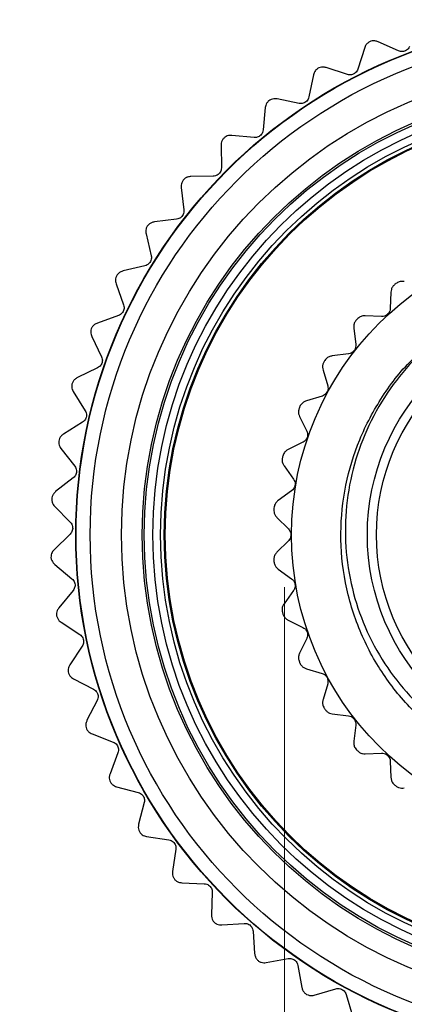
# Model space of a CAD drawing. Units: inches. Extents: x 0.4 to 16.6, y 0.2 to 10.8.
# Drawn here: x 1.6 to 2.3, y 5 to 6.9 of the extents above; entities that cross this region are included whole.
import ezdxf

# ---------------------------------------------------------------- set-up
doc = ezdxf.new("R2010")
doc.units = ezdxf.units.IN
doc.header["$MEASUREMENT"] = 0
doc.styles.add('SLDTEXTSTYLE0', font='TXT', dxfattribs={"width": 0.75})
doc.dimstyles.new('SLDDIMSTYLE3', dxfattribs={"dimtxt": 0.137795, "dimasz": 0.156, "dimexe": 0, "dimexo": 0.0625, "dimgap": 0.034449, "dimtad": 0, "dimtih": 1, "dimtoh": 1, "dimdec": 1, "dimlfac": 0.5, "dimrnd": 1e-09, "dimzin": 12, "dimdsep": 46, "dimtxsty": 'SLDTEXTSTYLE0', "dimsah": 1, "dimcen": 0.09, "dimadec": 0, "dimazin": 3, "dimtfac": 1, "dimtdec": 1, "dimtmove": 0, "dimatfit": 0, "dimfxl": 0, "dimfrac": 2, "dimtolj": 1, "dimtzin": 12, "dimarcsym": 0})

# ---------------------------------------------------------------- blocks, each defined once
blk = doc.blocks.new('_D_2')
at = {"color": 7, "linetype": 'Continuous', "lineweight": 18}
for p, q in [((2.0751, 5.8033), (2.0751, 4.1072)), ((3.2316, 5.8033), (3.2316, 4.1072)), ((2.5606, 4.4307), (2.5186, 4.4307)), ((2.5186, 4.4307), (2.5186, 4.2119)), ((2.7642, 4.4307), (2.8062, 4.4307)), ((2.8062, 4.4307), (2.8062, 4.2119)), ((2.0751, 4.2322), (1.5751, 4.2322)), ((3.2316, 4.2322), (3.7316, 4.2322)), ((2.5186, 4.2119), (2.5606, 4.2119)), ((2.8062, 4.2119), (2.7642, 4.2119))]:
    blk.add_line(p, q, dxfattribs=at)
for points in [[(2.0751, 4.2322), (1.9191, 4.2582), (1.9191, 4.2062)], [(3.2316, 4.2322), (3.3876, 4.2062), (3.3876, 4.2582)]]:
    blk.add_solid(points, dxfattribs=at)
at = {"color": 7, "linetype": 'Continuous', "lineweight": 18, "char_height": 0.1378, "attachment_point": 1, "style": 'SLDTEXTSTYLE0'}
for s, insert in [('15', (2.5606, 4.3895)), ('.6', (2.5861, 4.1834))]:
    blk.add_mtext(s, dxfattribs=dict(at, insert=insert))

msp = doc.modelspace()

# ---------------------------------------------------------------- linework, layer by layer
at = {"color": 7, "linetype": 'Continuous', "lineweight": 25}
for p, q in [((2.2268, 6.8218), (2.2139, 6.7814)), ((2.2907, 6.8158), (2.252, 6.833)), ((2.1941, 6.7712), (2.1538, 6.7841)), ((2.1299, 6.7703), (2.1214, 6.7287)), ((2.1028, 6.7165), (2.0613, 6.725)), ((2.0391, 6.7086), (2.0352, 6.6664)), ((2.018, 6.6522), (1.9759, 6.6561)), ((1.9555, 6.6375), (1.9562, 6.5951)), ((1.9406, 6.5791), (1.8983, 6.5785)), ((1.8801, 6.5577), (1.8853, 6.5156)), ((1.8716, 6.4981), (1.8296, 6.4929)), ((1.8138, 6.4703), (1.8235, 6.429)), ((1.8118, 6.4101), (1.7706, 6.4004)), ((1.7573, 6.3762), (1.7714, 6.3362)), ((2.2764, 6.3604), (2.2751, 6.3295)), ((1.7618, 6.3161), (1.7219, 6.302)), ((2.2587, 6.3144), (2.2279, 6.3157)), ((2.2061, 6.2921), (2.21, 6.2614)), ((1.7113, 6.2765), (1.7297, 6.2383)), ((2.1963, 6.2438), (2.1656, 6.24)), ((1.7223, 6.2173), (1.6842, 6.199)), ((2.1481, 6.2132), (2.1569, 6.1835)), ((1.6764, 6.1725), (1.6988, 6.1365)), ((2.1463, 6.164), (2.1167, 6.1551)), ((2.1038, 6.1258), (2.1174, 6.098)), ((1.6937, 6.1148), (1.6578, 6.0924)), ((1.6529, 6.0653), (1.679, 6.0319)), ((2.1101, 6.0769), (2.0824, 6.0634)), ((2.0745, 6.0323), (2.0924, 6.0071)), ((1.6763, 6.0098), (1.643, 5.9837)), ((2.0888, 5.9852), (2.0636, 5.9672)), ((1.6411, 5.9562), (1.6707, 5.9258)), ((2.061, 5.9352), (2.0828, 5.9134)), ((1.6704, 5.9035), (1.6401, 5.874)), ((2.0828, 5.8911), (2.061, 5.8692)), ((1.6412, 5.8464), (1.6739, 5.8194)), ((2.0636, 5.8373), (2.0888, 5.8193)), ((1.6761, 5.7973), (1.6491, 5.7646)), ((2.0924, 5.7974), (2.0745, 5.7722)), ((1.6532, 5.7373), (1.6886, 5.714)), ((2.0824, 5.7411), (2.1101, 5.7275)), ((2.1174, 5.7065), (2.1038, 5.6787)), ((1.6932, 5.6922), (1.6699, 5.6568)), ((2.1167, 5.6493), (2.1463, 5.6405)), ((1.6769, 5.6302), (1.7146, 5.6108)), ((2.1569, 5.6209), (2.1481, 5.5913)), ((1.7215, 5.5896), (1.7022, 5.552)), ((2.1656, 5.5645), (2.1963, 5.5606)), ((2.21, 5.5431), (2.2061, 5.5124)), ((1.712, 5.5262), (1.7517, 5.511)), ((1.7607, 5.4907), (1.7457, 5.4512)), ((2.2279, 5.4888), (2.2587, 5.4901)), ((2.2751, 5.475), (2.2764, 5.4441)), ((1.7582, 5.4266), (1.7992, 5.4159)), ((1.8105, 5.3966), (1.7997, 5.3557)), ((1.8149, 5.3326), (1.8568, 5.3264)), ((1.8701, 5.3085), (1.8638, 5.2666)), ((1.8814, 5.2453), (1.9238, 5.2436)), ((1.9389, 5.2273), (1.9372, 5.185)), ((1.9569, 5.1657), (1.9992, 5.1686)), ((2.016, 5.154), (2.0189, 5.1118)), ((2.0406, 5.0947), (2.0824, 5.1022)), ((2.1007, 5.0895), (2.1081, 5.0478)), ((2.1315, 5.0332), (2.1722, 5.0452)), ((2.1918, 5.0345), (2.2037, 4.9939))]:
    msp.add_line(p, q, dxfattribs=at)
for radius in [0.9724, 0.9717, 0.945, 0.8859, 0.8466, 0.8428, 0.8268, 0.812, 0.805, 0.8031, 0.5646, 0.4214, 0.4043]:
    msp.add_circle((2.6533, 5.9022), radius, dxfattribs=at)
for start, end in [(127.7952, 127.9943), (137.2689, 137.468), (146.7426, 146.9416), (156.2163, 156.4153), (165.6899, 165.889), (175.1636, 175.3627), (184.6373, 184.8364), (194.111, 194.3101), (203.5847, 203.7837), (213.0584, 213.2574), (222.532, 222.7311), (232.0057, 232.2048)]:
    msp.add_arc((2.6533, 5.9022), 0.6, start, end, dxfattribs=at)
for points, knots in [([(2.236, 6.833), (2.2345, 6.8319), (2.2314, 6.8299), (2.2284, 6.8258), (2.2274, 6.8231), (2.2268, 6.8218)], [0, 0, 0, 0, 0.342685, 0.683256, 1, 1, 1, 1]), ([(2.252, 6.833), (2.2502, 6.8336), (2.2468, 6.8348), (2.2411, 6.8348), (2.2376, 6.8335), (2.236, 6.833)], [0, 0, 0, 0, 0.397332, 0.709011, 1, 1, 1, 1]), ([(2.3115, 6.8238), (2.3108, 6.8224), (2.3095, 6.82), (2.3061, 6.817), (2.3023, 6.8151), (2.2983, 6.8143), (2.2943, 6.8145), (2.292, 6.8153), (2.2907, 6.8158)], [0, 0, 0, 0, 0.2030903, 0.3649644, 0.5278218, 0.6694748, 0.814323, 1, 1, 1, 1]), ([(2.1538, 6.7841), (2.1518, 6.7846), (2.1484, 6.7854), (2.1427, 6.7847), (2.1394, 6.7831), (2.1378, 6.7824)], [0, 0, 0, 0, 0.397332, 0.709011, 1, 1, 1, 1]), ([(2.1378, 6.7824), (2.1364, 6.7812), (2.1336, 6.7788), (2.1311, 6.7745), (2.1303, 6.7716), (2.1299, 6.7703)], [0, 0, 0, 0, 0.342685, 0.683256, 1, 1, 1, 1]), ([(2.2139, 6.7814), (2.2133, 6.78), (2.2123, 6.7774), (2.2092, 6.7741), (2.2056, 6.7718), (2.2018, 6.7706), (2.1978, 6.7703), (2.1954, 6.7709), (2.1941, 6.7712)], [0, 0, 0, 0, 0.2030903, 0.3649644, 0.5278218, 0.6694748, 0.814323, 1, 1, 1, 1]), ([(2.1214, 6.7287), (2.121, 6.7273), (2.1202, 6.7246), (2.1176, 6.7209), (2.1142, 6.7183), (2.1106, 6.7167), (2.1066, 6.716), (2.1042, 6.7163), (2.1028, 6.7165)], [0, 0, 0, 0, 0.20309, 0.364964, 0.527822, 0.669475, 0.814323, 1, 1, 1, 1]), ([(2.0457, 6.7215), (2.0444, 6.7202), (2.0419, 6.7175), (2.0398, 6.7129), (2.0394, 6.71), (2.0391, 6.7086)], [0, 0, 0, 0, 0.342685, 0.6832555, 1, 1, 1, 1]), ([(2.0613, 6.725), (2.0594, 6.7252), (2.0559, 6.7256), (2.0502, 6.7243), (2.0472, 6.7224), (2.0457, 6.7215)], [0, 0, 0, 0, 0.397332, 0.709011, 1, 1, 1, 1]), ([(1.9759, 6.6561), (1.9739, 6.6562), (1.9703, 6.6562), (1.9649, 6.6543), (1.962, 6.6521), (1.9607, 6.651)], [0, 0, 0, 0, 0.397332, 0.709011, 1, 1, 1, 1]), ([(2.0352, 6.6664), (2.0349, 6.6649), (2.0344, 6.6622), (2.0322, 6.6582), (2.0292, 6.6552), (2.0257, 6.6532), (2.0219, 6.6521), (2.0194, 6.6521), (2.018, 6.6522)], [0, 0, 0, 0, 0.2030903, 0.3649644, 0.5278218, 0.6694748, 0.814323, 1, 1, 1, 1]), ([(1.9607, 6.651), (1.9595, 6.6495), (1.9573, 6.6466), (1.9558, 6.6418), (1.9556, 6.6389), (1.9555, 6.6375)], [0, 0, 0, 0, 0.342685, 0.683256, 1, 1, 1, 1]), ([(1.9562, 6.5951), (1.9561, 6.5935), (1.9559, 6.5908), (1.9541, 6.5866), (1.9514, 6.5833), (1.9482, 6.581), (1.9445, 6.5794), (1.942, 6.5792), (1.9406, 6.5791)], [0, 0, 0, 0, 0.20309, 0.364964, 0.527822, 0.669475, 0.814323, 1, 1, 1, 1]), ([(1.8838, 6.5717), (1.8828, 6.5701), (1.8809, 6.567), (1.8799, 6.5621), (1.8801, 6.5591), (1.8801, 6.5577)], [0, 0, 0, 0, 0.342685, 0.683256, 1, 1, 1, 1]), ([(1.8983, 6.5785), (1.8964, 6.5783), (1.8928, 6.5779), (1.8876, 6.5755), (1.885, 6.5729), (1.8838, 6.5717)], [0, 0, 0, 0, 0.397332, 0.709011, 1, 1, 1, 1]), ([(1.8853, 6.5156), (1.8854, 6.5141), (1.8855, 6.5114), (1.8842, 6.507), (1.8819, 6.5034), (1.8789, 6.5007), (1.8754, 6.4988), (1.873, 6.4983), (1.8716, 6.4981)], [0, 0, 0, 0, 0.20309, 0.364964, 0.527822, 0.669475, 0.814323, 1, 1, 1, 1]), ([(1.8296, 6.4929), (1.8277, 6.4925), (1.8242, 6.4918), (1.8193, 6.4887), (1.817, 6.4859), (1.8159, 6.4846)], [0, 0, 0, 0, 0.397332, 0.709011, 1, 1, 1, 1]), ([(1.8159, 6.4846), (1.8151, 6.4829), (1.8136, 6.4796), (1.8131, 6.4746), (1.8136, 6.4717), (1.8138, 6.4703)], [0, 0, 0, 0, 0.342685, 0.683256, 1, 1, 1, 1]), ([(1.8235, 6.429), (1.8238, 6.4275), (1.8242, 6.4248), (1.8233, 6.4203), (1.8214, 6.4165), (1.8187, 6.4135), (1.8155, 6.4112), (1.8131, 6.4105), (1.8118, 6.4101)], [0, 0, 0, 0, 0.20309, 0.364964, 0.527822, 0.669475, 0.814323, 1, 1, 1, 1]), ([(1.7706, 6.4004), (1.7687, 6.3998), (1.7654, 6.3987), (1.7608, 6.3951), (1.7588, 6.3921), (1.7578, 6.3906)], [0, 0, 0, 0, 0.397332, 0.709011, 1, 1, 1, 1]), ([(1.7578, 6.3906), (1.7572, 6.3889), (1.7561, 6.3854), (1.7561, 6.3804), (1.7569, 6.3776), (1.7573, 6.3762)], [0, 0, 0, 0, 0.342685, 0.683256, 1, 1, 1, 1]), ([(2.3017, 6.3801), (2.2996, 6.3803), (2.2955, 6.3808), (2.2897, 6.3792), (2.2867, 6.3771), (2.2856, 6.3764)], [0, 0, 0, 0, 0.381386, 0.765222, 1, 1, 1, 1]), ([(2.284, 6.3751), (2.2825, 6.3737), (2.2796, 6.371), (2.277, 6.3657), (2.2766, 6.3621), (2.2764, 6.3604)], [0, 0, 0, 0, 0.340367, 0.681214, 1, 1, 1, 1]), ([(1.7714, 6.3362), (1.7718, 6.3347), (1.7725, 6.3321), (1.7722, 6.3275), (1.7707, 6.3236), (1.7684, 6.3203), (1.7654, 6.3176), (1.7631, 6.3167), (1.7618, 6.3161)], [0, 0, 0, 0, 0.20309, 0.364964, 0.527822, 0.669475, 0.814323, 1, 1, 1, 1]), ([(2.2751, 6.3295), (2.2749, 6.3279), (2.2745, 6.3246), (2.2719, 6.3202), (2.2682, 6.3168), (2.264, 6.3148), (2.2607, 6.3144), (2.259, 6.3144), (2.2587, 6.3144)], [0, 0, 0, 0, 0.204797, 0.411069, 0.600154, 0.779876, 0.967767, 1, 1, 1, 1]), ([(1.7219, 6.302), (1.7201, 6.3012), (1.7169, 6.2997), (1.7127, 6.2957), (1.7111, 6.2925), (1.7103, 6.2909)], [0, 0, 0, 0, 0.397332, 0.709011, 1, 1, 1, 1]), ([(2.4127, 6.3076), (2.3972, 6.2973), (2.3661, 6.2765), (2.319, 6.2337), (2.2729, 6.1786), (2.2332, 6.1102), (2.2052, 6.0355), (2.1905, 5.958), (2.1891, 5.8785), (2.2011, 5.8012), (2.2261, 5.7267), (2.2628, 5.6582), (2.3109, 5.5964), (2.3681, 5.544), (2.4339, 5.502), (2.5048, 5.4722), (2.58, 5.4547), (2.6561, 5.4501), (2.7325, 5.4585), (2.8057, 5.4794), (2.8748, 5.5127), (2.9362, 5.5566), (2.9896, 5.6105), (3.0325, 5.6717), (3.0648, 5.7399), (3.0851, 5.8118), (3.0929, 5.8868), (3.0875, 5.9625), (3.0691, 6.039), (3.0453, 6.0862), (3.0332, 6.1102)], [0, 0, 0, 0, 0.0263529, 0.0530864, 0.0899684, 0.12792, 0.164802, 0.2027653, 0.23936, 0.2770398, 0.3132513, 0.3505128, 0.3867241, 0.4239932, 0.4599752, 0.4970282, 0.5325689, 0.5691404, 0.6046811, 0.6412568, 0.6766256, 0.7130513, 0.7479214, 0.7838028, 0.8186728, 0.854556, 0.8893112, 0.925109, 0.9619304, 1, 1, 1, 1]), ([(2.2112, 6.3078), (2.21, 6.3062), (2.2075, 6.3031), (2.2059, 6.2974), (2.2061, 6.2938), (2.2061, 6.2921)], [0, 0, 0, 0, 0.340283, 0.681125, 1, 1, 1, 1]), ([(2.2279, 6.3157), (2.2258, 6.3156), (2.2216, 6.3154), (2.2162, 6.3128), (2.2136, 6.3103), (2.2126, 6.3094)], [0, 0, 0, 0, 0.381403, 0.765237, 1, 1, 1, 1]), ([(1.7103, 6.2909), (1.7099, 6.2891), (1.7091, 6.2856), (1.7097, 6.2806), (1.7108, 6.2779), (1.7113, 6.2765)], [0, 0, 0, 0, 0.342685, 0.683256, 1, 1, 1, 1]), ([(2.9377, 6.2782), (2.9546, 6.2643), (2.9948, 6.2312), (3.0474, 6.166), (3.0917, 6.0841), (3.119, 5.9936), (3.1278, 5.9002), (3.1183, 5.8085), (3.0916, 5.7208), (3.0481, 5.6391), (2.9884, 5.5662), (2.9153, 5.5066), (2.8334, 5.4634), (2.7456, 5.437), (2.6539, 5.4278), (2.5605, 5.4368), (2.4702, 5.4645), (2.3882, 5.5089), (2.3174, 5.5674), (2.2591, 5.6383), (2.215, 5.7204), (2.1876, 5.8109), (2.1788, 5.9043), (2.1884, 5.9959), (2.2149, 6.0838), (2.2589, 6.1649), (2.3048, 6.2251), (2.3395, 6.252), (2.3493, 6.2596)], [0, 0, 0, 0, 0.028279, 0.067167, 0.107339, 0.148048, 0.188487, 0.227878, 0.266406, 0.306228, 0.346846, 0.387465, 0.427286, 0.465814, 0.505206, 0.545645, 0.586354, 0.626525, 0.665414, 0.704302, 0.744473, 0.785182, 0.825621, 0.865013, 0.903541, 0.943362, 0.983981, 1, 1, 1, 1]), ([(2.21, 6.2614), (2.21, 6.2598), (2.2101, 6.2565), (2.2083, 6.2517), (2.2052, 6.2478), (2.2014, 6.2451), (2.1982, 6.2441), (2.1965, 6.2439), (2.1963, 6.2438)], [0, 0, 0, 0, 0.204793, 0.411066, 0.600151, 0.779873, 0.967764, 1, 1, 1, 1]), ([(1.7297, 6.2383), (1.7302, 6.2369), (1.7312, 6.2343), (1.7313, 6.2298), (1.7303, 6.2257), (1.7284, 6.2222), (1.7257, 6.2192), (1.7235, 6.218), (1.7223, 6.2173)], [0, 0, 0, 0, 0.20309, 0.364964, 0.527822, 0.669475, 0.814323, 1, 1, 1, 1]), ([(2.1504, 6.2295), (2.1495, 6.2278), (2.1476, 6.2242), (2.147, 6.2184), (2.1477, 6.2149), (2.1481, 6.2132)], [0, 0, 0, 0, 0.3404377, 0.6812882, 1, 1, 1, 1]), ([(2.1656, 6.24), (2.1636, 6.2396), (2.1595, 6.2387), (2.1546, 6.2353), (2.1524, 6.2324), (2.1516, 6.2313)], [0, 0, 0, 0, 0.381398, 0.765232, 1, 1, 1, 1]), ([(1.6842, 6.199), (1.6825, 6.198), (1.6794, 6.1962), (1.6757, 6.1917), (1.6744, 6.1883), (1.6738, 6.1867)], [0, 0, 0, 0, 0.397332, 0.709011, 1, 1, 1, 1]), ([(1.6738, 6.1867), (1.6736, 6.1849), (1.6732, 6.1812), (1.6743, 6.1763), (1.6757, 6.1737), (1.6764, 6.1725)], [0, 0, 0, 0, 0.342685, 0.683256, 1, 1, 1, 1]), ([(2.1569, 6.1835), (2.1572, 6.1819), (2.1579, 6.1787), (2.1569, 6.1737), (2.1545, 6.1693), (2.1511, 6.1661), (2.1482, 6.1646), (2.1465, 6.164), (2.1463, 6.164)], [0, 0, 0, 0, 0.204772, 0.411048, 0.600135, 0.779857, 0.967747, 1, 1, 1, 1]), ([(2.1167, 6.1551), (2.1147, 6.1544), (2.1108, 6.1528), (2.1066, 6.1486), (2.1049, 6.1454), (2.1043, 6.1442)], [0, 0, 0, 0, 0.381368, 0.765207, 1, 1, 1, 1]), ([(1.6988, 6.1365), (1.6995, 6.1351), (1.7007, 6.1327), (1.7013, 6.1282), (1.7008, 6.124), (1.6992, 6.1203), (1.6968, 6.117), (1.6948, 6.1156), (1.6937, 6.1148)], [0, 0, 0, 0, 0.20309, 0.364964, 0.527822, 0.669475, 0.814323, 1, 1, 1, 1]), ([(2.1034, 6.1423), (2.1028, 6.1404), (2.1015, 6.1366), (2.1018, 6.1307), (2.1031, 6.1274), (2.1038, 6.1258)], [0, 0, 0, 0, 0.340534, 0.68139, 1, 1, 1, 1]), ([(2.1174, 6.098), (2.1179, 6.0965), (2.1191, 6.0934), (2.119, 6.0883), (2.1173, 6.0836), (2.1145, 6.0798), (2.1119, 6.0778), (2.1104, 6.0771), (2.1101, 6.0769)], [0, 0, 0, 0, 0.204732, 0.411014, 0.600104, 0.779826, 0.967713, 1, 1, 1, 1]), ([(1.6578, 6.0924), (1.6562, 6.0913), (1.6533, 6.0891), (1.6501, 6.0843), (1.6492, 6.0808), (1.6488, 6.0791)], [0, 0, 0, 0, 0.397332, 0.709011, 1, 1, 1, 1]), ([(1.6488, 6.0791), (1.6488, 6.0773), (1.6488, 6.0736), (1.6504, 6.0689), (1.6521, 6.0665), (1.6529, 6.0653)], [0, 0, 0, 0, 0.342685, 0.6832555, 1, 1, 1, 1]), ([(2.0824, 6.0634), (2.0806, 6.0623), (2.077, 6.0601), (2.0735, 6.0553), (2.0723, 6.0518), (2.0719, 6.0505)], [0, 0, 0, 0, 0.381309, 0.765156, 1, 1, 1, 1]), ([(2.0714, 6.0485), (2.0711, 6.0465), (2.0705, 6.0426), (2.0717, 6.0368), (2.0736, 6.0338), (2.0745, 6.0323)], [0, 0, 0, 0, 0.34059, 0.68145, 1, 1, 1, 1]), ([(1.679, 6.0319), (1.6799, 6.0306), (1.6814, 6.0283), (1.6825, 6.0239), (1.6824, 6.0197), (1.6812, 6.0158), (1.6792, 6.0124), (1.6774, 6.0107), (1.6763, 6.0098)], [0, 0, 0, 0, 0.2030903, 0.3649644, 0.5278218, 0.6694748, 0.814323, 1, 1, 1, 1]), ([(2.0924, 6.0071), (2.0933, 6.0057), (2.0949, 6.0029), (2.0956, 5.9978), (2.0948, 5.9929), (2.0926, 5.9887), (2.0904, 5.9863), (2.089, 5.9853), (2.0888, 5.9852)], [0, 0, 0, 0, 0.204665, 0.410957, 0.600053, 0.779775, 0.967657, 1, 1, 1, 1]), ([(1.643, 5.9837), (1.6416, 5.9823), (1.639, 5.9799), (1.6363, 5.9748), (1.6358, 5.9712), (1.6355, 5.9695)], [0, 0, 0, 0, 0.397332, 0.709011, 1, 1, 1, 1]), ([(1.6355, 5.9695), (1.6357, 5.9677), (1.6361, 5.964), (1.6383, 5.9595), (1.6402, 5.9572), (1.6411, 5.9562)], [0, 0, 0, 0, 0.342685, 0.683256, 1, 1, 1, 1]), ([(2.0636, 5.9672), (2.062, 5.9658), (2.0589, 5.9631), (2.0562, 5.9578), (2.0556, 5.9542), (2.0554, 5.9528)], [0, 0, 0, 0, 0.3812112, 0.7650726, 1, 1, 1, 1]), ([(2.0553, 5.9507), (2.0553, 5.9487), (2.0553, 5.9447), (2.0575, 5.9393), (2.0598, 5.9366), (2.061, 5.9352)], [0, 0, 0, 0, 0.3406166, 0.6814775, 1, 1, 1, 1]), ([(1.6707, 5.9258), (1.6717, 5.9246), (1.6735, 5.9225), (1.675, 5.9182), (1.6754, 5.914), (1.6746, 5.9101), (1.673, 5.9064), (1.6714, 5.9046), (1.6704, 5.9035)], [0, 0, 0, 0, 0.20309, 0.364964, 0.527822, 0.669475, 0.814323, 1, 1, 1, 1]), ([(2.0828, 5.9134), (2.0839, 5.9121), (2.086, 5.9096), (2.0875, 5.9047), (2.0875, 5.8997), (2.086, 5.8952), (2.0842, 5.8925), (2.083, 5.8913), (2.0828, 5.8911)], [0, 0, 0, 0, 0.204557, 0.410865, 0.59997, 0.779692, 0.967567, 1, 1, 1, 1]), ([(1.6401, 5.874), (1.6388, 5.8725), (1.6365, 5.8698), (1.6344, 5.8644), (1.6343, 5.8608), (1.6342, 5.8591)], [0, 0, 0, 0, 0.397332, 0.709011, 1, 1, 1, 1]), ([(1.6342, 5.8591), (1.6346, 5.8572), (1.6354, 5.8537), (1.638, 5.8494), (1.6402, 5.8474), (1.6412, 5.8464)], [0, 0, 0, 0, 0.342685, 0.683256, 1, 1, 1, 1]), ([(2.061, 5.8692), (2.0596, 5.8676), (2.057, 5.8644), (2.0552, 5.8587), (2.0552, 5.8551), (2.0553, 5.8537)], [0, 0, 0, 0, 0.381053, 0.764937, 1, 1, 1, 1]), ([(2.0554, 5.8517), (2.0558, 5.8497), (2.0565, 5.8457), (2.0595, 5.8407), (2.0623, 5.8384), (2.0636, 5.8373)], [0, 0, 0, 0, 0.340616, 0.681477, 1, 1, 1, 1]), ([(1.6739, 5.8194), (1.675, 5.8184), (1.677, 5.8165), (1.679, 5.8124), (1.6798, 5.8082), (1.6795, 5.8042), (1.6783, 5.8004), (1.6769, 5.7984), (1.6761, 5.7973)], [0, 0, 0, 0, 0.20309, 0.364964, 0.527822, 0.669475, 0.814323, 1, 1, 1, 1]), ([(2.0888, 5.8193), (2.09, 5.8183), (2.0925, 5.8161), (2.0948, 5.8115), (2.0956, 5.8066), (2.0949, 5.802), (2.0936, 5.799), (2.0926, 5.7976), (2.0924, 5.7974)], [0, 0, 0, 0, 0.2046656, 0.4109572, 0.600053, 0.7797753, 0.9676572, 1, 1, 1, 1]), ([(1.6491, 5.7646), (1.648, 5.763), (1.646, 5.7601), (1.6445, 5.7545), (1.6447, 5.7509), (1.6449, 5.7491)], [0, 0, 0, 0, 0.3973318, 0.7090105, 1, 1, 1, 1]), ([(2.0745, 5.7722), (2.0734, 5.7704), (2.0713, 5.7668), (2.0705, 5.7609), (2.0712, 5.7573), (2.0714, 5.756)], [0, 0, 0, 0, 0.38121, 0.765072, 1, 1, 1, 1]), ([(1.6449, 5.7491), (1.6455, 5.7474), (1.6466, 5.7439), (1.6497, 5.7399), (1.6521, 5.7382), (1.6532, 5.7373)], [0, 0, 0, 0, 0.342685, 0.683256, 1, 1, 1, 1]), ([(2.0719, 5.7539), (2.0726, 5.752), (2.0739, 5.7483), (2.0778, 5.7438), (2.0809, 5.742), (2.0824, 5.7411)], [0, 0, 0, 0, 0.34059, 0.681449, 1, 1, 1, 1]), ([(2.1101, 5.7275), (2.1115, 5.7267), (2.1143, 5.725), (2.1174, 5.7208), (2.119, 5.7161), (2.1191, 5.7114), (2.1182, 5.7083), (2.1175, 5.7067), (2.1174, 5.7065)], [0, 0, 0, 0, 0.204732, 0.411014, 0.600104, 0.779827, 0.967713, 1, 1, 1, 1]), ([(1.6886, 5.714), (1.6898, 5.7131), (1.692, 5.7114), (1.6944, 5.7076), (1.6957, 5.7035), (1.6958, 5.6995), (1.695, 5.6956), (1.6938, 5.6934), (1.6932, 5.6922)], [0, 0, 0, 0, 0.20309, 0.364964, 0.527822, 0.669475, 0.814323, 1, 1, 1, 1]), ([(2.1038, 5.6787), (2.103, 5.6767), (2.1016, 5.6728), (2.1017, 5.6669), (2.103, 5.6635), (2.1034, 5.6622)], [0, 0, 0, 0, 0.381308, 0.765156, 1, 1, 1, 1]), ([(1.6699, 5.6568), (1.669, 5.6551), (1.6673, 5.652), (1.6664, 5.6463), (1.667, 5.6427), (1.6673, 5.641)], [0, 0, 0, 0, 0.397332, 0.709011, 1, 1, 1, 1]), ([(2.1043, 5.6603), (2.1052, 5.6585), (2.1072, 5.655), (2.1117, 5.6513), (2.115, 5.65), (2.1167, 5.6493)], [0, 0, 0, 0, 0.3405326, 0.6813886, 1, 1, 1, 1]), ([(1.6673, 5.641), (1.6681, 5.6393), (1.6696, 5.636), (1.6731, 5.6324), (1.6757, 5.6309), (1.6769, 5.6302)], [0, 0, 0, 0, 0.342685, 0.683256, 1, 1, 1, 1]), ([(2.1463, 5.6405), (2.1478, 5.6399), (2.1509, 5.6387), (2.1546, 5.6351), (2.1569, 5.6307), (2.1577, 5.6261), (2.1574, 5.6228), (2.157, 5.6212), (2.1569, 5.6209)], [0, 0, 0, 0, 0.204773, 0.411048, 0.600135, 0.779858, 0.967747, 1, 1, 1, 1]), ([(1.7146, 5.6108), (1.7159, 5.61), (1.7183, 5.6086), (1.7211, 5.605), (1.7228, 5.6011), (1.7234, 5.5972), (1.723, 5.5932), (1.722, 5.5909), (1.7215, 5.5896)], [0, 0, 0, 0, 0.20309, 0.364964, 0.527822, 0.669475, 0.814323, 1, 1, 1, 1]), ([(2.1481, 5.5913), (2.1477, 5.5893), (2.1468, 5.5851), (2.148, 5.5793), (2.1498, 5.5761), (2.1504, 5.5749)], [0, 0, 0, 0, 0.381367, 0.765206, 1, 1, 1, 1]), ([(2.1516, 5.5732), (2.1528, 5.5716), (2.1553, 5.5685), (2.1604, 5.5655), (2.1639, 5.5648), (2.1656, 5.5645)], [0, 0, 0, 0, 0.340436, 0.681286, 1, 1, 1, 1]), ([(2.1963, 5.5606), (2.1979, 5.5603), (2.2011, 5.5596), (2.2053, 5.5567), (2.2083, 5.5527), (2.21, 5.5483), (2.2102, 5.545), (2.21, 5.5433), (2.21, 5.5431)], [0, 0, 0, 0, 0.2047931, 0.4110657, 0.6001509, 0.7798734, 0.9677639, 1, 1, 1, 1]), ([(1.7022, 5.552), (1.7015, 5.5501), (1.7001, 5.5469), (1.6998, 5.5411), (1.7009, 5.5376), (1.7014, 5.5359)], [0, 0, 0, 0, 0.397332, 0.709011, 1, 1, 1, 1]), ([(1.7014, 5.5359), (1.7023, 5.5343), (1.7042, 5.5312), (1.7081, 5.528), (1.7107, 5.5268), (1.712, 5.5262)], [0, 0, 0, 0, 0.342685, 0.683256, 1, 1, 1, 1]), ([(1.7517, 5.511), (1.753, 5.5104), (1.7555, 5.5092), (1.7587, 5.506), (1.7608, 5.5023), (1.7618, 5.4984), (1.7619, 5.4944), (1.7612, 5.492), (1.7607, 5.4907)], [0, 0, 0, 0, 0.20309, 0.364964, 0.527822, 0.669475, 0.814323, 1, 1, 1, 1]), ([(2.2061, 5.5124), (2.2061, 5.5103), (2.2059, 5.5061), (2.208, 5.5005), (2.2103, 5.4977), (2.2112, 5.4966)], [0, 0, 0, 0, 0.381398, 0.765232, 1, 1, 1, 1]), ([(2.2126, 5.4951), (2.2141, 5.4938), (2.217, 5.4911), (2.2225, 5.489), (2.2261, 5.4889), (2.2279, 5.4888)], [0, 0, 0, 0, 0.34028, 0.681122, 1, 1, 1, 1]), ([(2.2587, 5.4901), (2.2604, 5.49), (2.2637, 5.4898), (2.2683, 5.4876), (2.2719, 5.4842), (2.2743, 5.4801), (2.275, 5.477), (2.2751, 5.4752), (2.2751, 5.475)], [0, 0, 0, 0, 0.204797, 0.411069, 0.600154, 0.779876, 0.967767, 1, 1, 1, 1]), ([(1.7457, 5.4512), (1.7451, 5.4493), (1.7441, 5.4459), (1.7445, 5.4401), (1.7459, 5.4368), (1.7465, 5.4351)], [0, 0, 0, 0, 0.397332, 0.709011, 1, 1, 1, 1]), ([(1.7465, 5.4351), (1.7477, 5.4337), (1.7499, 5.4307), (1.7541, 5.428), (1.7569, 5.4271), (1.7582, 5.4266)], [0, 0, 0, 0, 0.342685, 0.683256, 1, 1, 1, 1]), ([(2.2764, 5.4441), (2.2767, 5.442), (2.2772, 5.4379), (2.2802, 5.4327), (2.2829, 5.4303), (2.284, 5.4294)], [0, 0, 0, 0, 0.381403, 0.765237, 1, 1, 1, 1]), ([(2.2856, 5.4281), (2.2873, 5.427), (2.2907, 5.4249), (2.2964, 5.4237), (2.3, 5.4242), (2.3017, 5.4244)], [0, 0, 0, 0, 0.34037, 0.681216, 1, 1, 1, 1]), ([(1.7992, 5.4159), (1.8007, 5.4154), (1.8033, 5.4145), (1.8068, 5.4116), (1.8093, 5.4081), (1.8107, 5.4044), (1.8112, 5.4004), (1.8107, 5.398), (1.8105, 5.3966)], [0, 0, 0, 0, 0.20309, 0.364964, 0.527822, 0.669475, 0.814323, 1, 1, 1, 1]), ([(1.7997, 5.3557), (1.7994, 5.3537), (1.7988, 5.3503), (1.7998, 5.3446), (1.8015, 5.3414), (1.8024, 5.3398)], [0, 0, 0, 0, 0.397332, 0.709011, 1, 1, 1, 1]), ([(1.8024, 5.3398), (1.8036, 5.3385), (1.8062, 5.3358), (1.8106, 5.3335), (1.8135, 5.3329), (1.8149, 5.3326)], [0, 0, 0, 0, 0.342685, 0.683256, 1, 1, 1, 1]), ([(1.8568, 5.3264), (1.8583, 5.326), (1.861, 5.3254), (1.8648, 5.3229), (1.8677, 5.3198), (1.8694, 5.3162), (1.8704, 5.3123), (1.8702, 5.3098), (1.8701, 5.3085)], [0, 0, 0, 0, 0.2030903, 0.3649644, 0.5278218, 0.6694748, 0.814323, 1, 1, 1, 1]), ([(1.8638, 5.2666), (1.8637, 5.2646), (1.8635, 5.2611), (1.8651, 5.2555), (1.8671, 5.2526), (1.8682, 5.2511)], [0, 0, 0, 0, 0.397332, 0.709011, 1, 1, 1, 1]), ([(1.8682, 5.2511), (1.8696, 5.2499), (1.8724, 5.2476), (1.8771, 5.2458), (1.88, 5.2455), (1.8814, 5.2453)], [0, 0, 0, 0, 0.342685, 0.683256, 1, 1, 1, 1]), ([(1.9238, 5.2436), (1.9253, 5.2434), (1.928, 5.2431), (1.9321, 5.2411), (1.9352, 5.2383), (1.9374, 5.2349), (1.9388, 5.2311), (1.9388, 5.2287), (1.9389, 5.2273)], [0, 0, 0, 0, 0.20309, 0.364964, 0.527822, 0.669475, 0.814323, 1, 1, 1, 1]), ([(1.9372, 5.185), (1.9373, 5.183), (1.9374, 5.1795), (1.9396, 5.1741), (1.942, 5.1714), (1.9432, 5.1701)], [0, 0, 0, 0, 0.3973318, 0.7090105, 1, 1, 1, 1]), ([(1.9432, 5.1701), (1.9447, 5.169), (1.9477, 5.167), (1.9526, 5.1657), (1.9555, 5.1657), (1.9569, 5.1657)], [0, 0, 0, 0, 0.342685, 0.683256, 1, 1, 1, 1]), ([(1.9992, 5.1686), (2.0008, 5.1686), (2.0035, 5.1686), (2.0078, 5.167), (2.0112, 5.1645), (2.0138, 5.1614), (2.0155, 5.1578), (2.0158, 5.1554), (2.016, 5.154)], [0, 0, 0, 0, 0.20309, 0.364964, 0.527822, 0.669475, 0.814323, 1, 1, 1, 1]), ([(2.0189, 5.1118), (2.0192, 5.1098), (2.0198, 5.1063), (2.0225, 5.1012), (2.0252, 5.0988), (2.0265, 5.0976)], [0, 0, 0, 0, 0.397332, 0.709011, 1, 1, 1, 1]), ([(2.0265, 5.0976), (2.0281, 5.0967), (2.0314, 5.095), (2.0363, 5.0942), (2.0392, 5.0946), (2.0406, 5.0947)], [0, 0, 0, 0, 0.342685, 0.683256, 1, 1, 1, 1]), ([(2.0824, 5.1022), (2.0839, 5.1023), (2.0867, 5.1026), (2.0911, 5.1015), (2.0948, 5.0994), (2.0976, 5.0966), (2.0997, 5.0932), (2.1003, 5.0908), (2.1007, 5.0895)], [0, 0, 0, 0, 0.20309, 0.364964, 0.527822, 0.669475, 0.814323, 1, 1, 1, 1]), ([(2.1081, 5.0478), (2.1086, 5.0459), (2.1095, 5.0425), (2.1128, 5.0377), (2.1157, 5.0356), (2.1172, 5.0345)], [0, 0, 0, 0, 0.397332, 0.709011, 1, 1, 1, 1]), ([(2.1722, 5.0452), (2.1737, 5.0455), (2.1764, 5.046), (2.1809, 5.0454), (2.1848, 5.0437), (2.188, 5.0412), (2.1904, 5.0381), (2.1913, 5.0358), (2.1918, 5.0345)], [0, 0, 0, 0, 0.20309, 0.364964, 0.527822, 0.669475, 0.814323, 1, 1, 1, 1]), ([(2.1172, 5.0345), (2.1189, 5.0338), (2.1223, 5.0325), (2.1273, 5.0323), (2.1302, 5.0329), (2.1315, 5.0332)], [0, 0, 0, 0, 0.342685, 0.683256, 1, 1, 1, 1])]:
    msp.add_open_spline(points, degree=3, knots=knots, dxfattribs=at)

# ---------------------------------------------------------------- dimensions: what is measured, and where the dimension line sits
at = {"color": 7, "linetype": 'Continuous', "lineweight": 18}
dim = msp.add_linear_dim(base=(3.2316, 4.2322), p1=(2.0751, 5.8533), p2=(3.2316, 5.8533), angle=0, dimstyle='SLDDIMSTYLE3', dxfattribs=at)
dim.commit()
dim.dimension.update_dxf_attribs({"geometry": '_D_2', "text_midpoint": (2.6624, 4.2322), "dimtype": 160})

doc.saveas('drawing.dxf')
